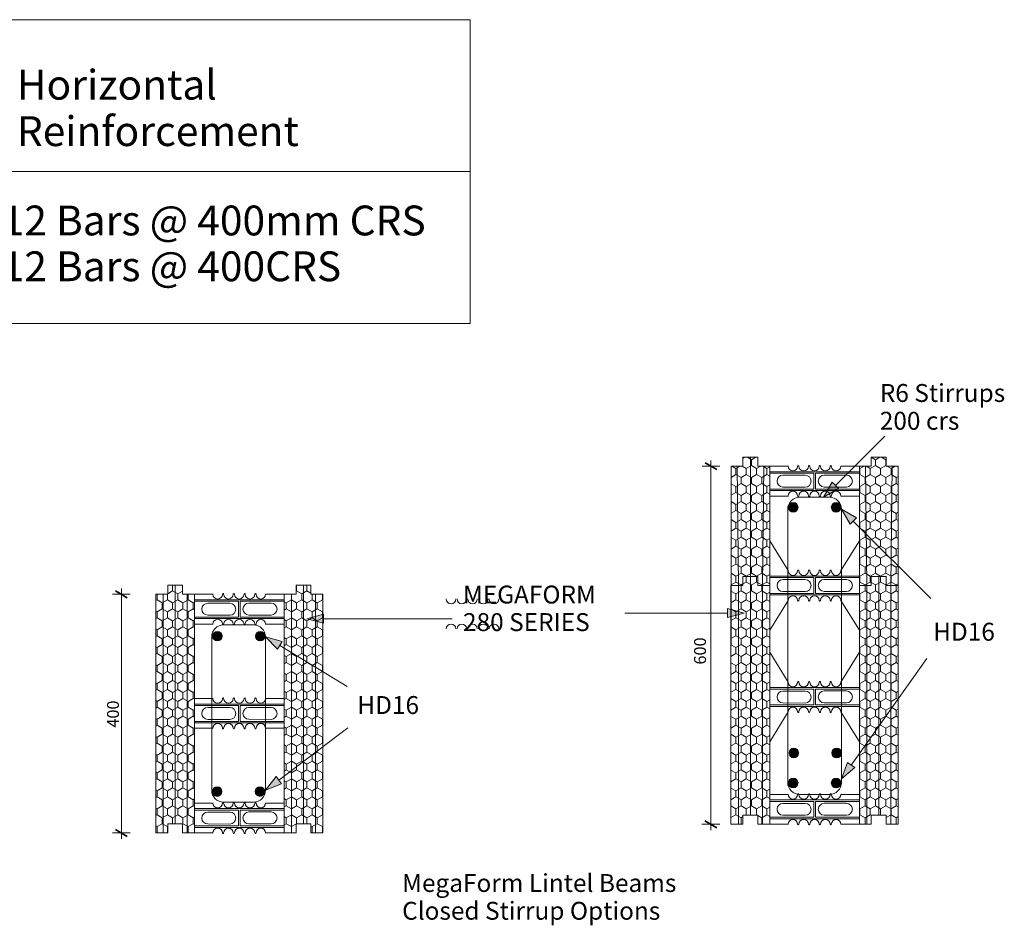
# Model space of a CAD drawing. Units: millimetres. Extents: x 47632 to 54013, y 92224 to 97139.
# Drawn here: x 52104 to 53754, y 95470 to 96987 of the extents above; entities that cross this region are included whole.
import ezdxf

# ---------------------------------------------------------------- set-up
doc = ezdxf.new("R2010")
doc.units = ezdxf.units.MM
doc.header["$MEASUREMENT"] = 0
for name, color, linetype, lineweight in [('280 series bridge half_Pen_No__102', 254, 'Continuous', 13), ('280 Series Bridge_Pen_No__102', 254, 'Continuous', 13), ('Construction Details_Pen_No__2', 251, 'Continuous', 18), ('Construction Details_Pen_No__62', 9, 'Continuous', 18), ('Doc_ Finishes_Pen_No__1', 7, 'Continuous', 13), ('Doc_ Finishes_Pen_No__102', 254, 'Continuous', 13), ('Doc_ Finishes_Pen_No__104', 254, 'Continuous', 13), ('Doc_ Finishes_Pen_No__2', 251, 'Continuous', 18), ('Doc_ Finishes_Pen_No__62', 9, 'Continuous', 18), ('Doc_ Floor_Pen_No__1', 7, 'Continuous', 13), ('Doc_ Floor_Pen_No__45', 7, 'Continuous', 35), ('Doc_ Floor_Pen_No__85', 7, 'Continuous', 20), ('MegaForm Foundation MegaForm wall_Pen_No__102', 254, 'Continuous', 13), ('MegaForm Foundation MegaForm wall_Pen_No__192', 254, 'Continuous', 13), ('MegaForm Foundation MegaForm wall_Pen_No__2', 251, 'Continuous', 18), ('MegaForm Foundation MegaForm wall_Pen_No__62', 9, 'Continuous', 18), ('MegaForm Foundation MegaForm wall_Pen_No__82', 9, 'Continuous', 20), ('MegaForm MgeaFound_Pen_No__104', 254, 'Continuous', 13), ('MegaForm MgeaFound_Pen_No__62', 9, 'Continuous', 18), ('Text_Pen_No__41', 7, 'Continuous', 30)]:
    doc.layers.add(name, color=color, linetype=linetype, lineweight=lineweight)
doc.layers.add('Doc_ Floor', color=7, linetype='Continuous')
doc.layers.add('MegaForm Foundation MegaForm wall', color=7, linetype='Continuous')
doc.styles.add('GENERATED_STYLE_1', font='ARIALUNI.TTF')
doc.styles.add('GENERATED_STYLE_2', font='arial.ttf')
doc.dimstyles.new('GENERATED_STYLE__2', dxfattribs={"dimtxt": 20, "dimasz": 15.2, "dimexe": 0.18, "dimexo": 2, "dimgap": 0.09, "dimtad": 1, "dimdec": 0, "dimzin": 0, "dimdsep": 46, "dimtxsty": 'GENERATED_STYLE_1', "dimblk": 'ARROWHEAD_2', "dimblk1": 'ARROWHEAD_2', "dimblk2": 'ARROWHEAD_2', "dimcen": 0.09, "dimclrd": 7, "dimclre": 7, "dimclrt": 7, "dimadec": 0, "dimazin": 0, "dimtfac": 1, "dimtdec": 4, "dimtmove": 0, "dimatfit": 3, "dimfxl": 0, "dimtolj": 1, "dimtzin": 0, "dimarcsym": 0})
doc.dimstyles.new('GENERATED_STYLE__3', dxfattribs={"dimtxt": 20, "dimasz": 15.2, "dimexe": 0.18, "dimexo": 2, "dimgap": 0.09, "dimtad": 1, "dimdec": 0, "dimzin": 0, "dimdsep": 46, "dimtxsty": 'GENERATED_STYLE_1', "dimblk": 'ARROWHEAD_2', "dimblk1": 'ARROWHEAD_2', "dimblk2": 'ARROWHEAD_2', "dimcen": 0.09, "dimclrd": 7, "dimclre": 7, "dimclrt": 7, "dimadec": 0, "dimazin": 0, "dimtfac": 1, "dimtdec": 4, "dimtmove": 2, "dimatfit": 3, "dimfxl": 0, "dimtolj": 1, "dimtzin": 0, "dimarcsym": 0})
pattern_1 = [(90, (0, 0), (-17.320508, 0), [10, -20]), (90, (-8.66, 15), (-17.320508, 0), [10, -20]), (150, (-3e-14, 10), (8.660254, 15), [10, -20]), (150, (-17.32, 10), (8.660254, 15), [10, -20]), (210, (0, 0), (-8.660254, 15), [10, -20]), (210, (-17.32, -6e-14), (-8.660254, 15), [10, -20])]

# ---------------------------------------------------------------- blocks, each defined once
blk = doc.blocks.new('Line_1', base_point=(53480.7, 96167))
at = {"layer": 'MegaForm Foundation MegaForm wall_Pen_No__2', "linetype": 'Continuous', "lineweight": 18}
blk.add_hatch(color=251, dxfattribs=at).paths.add_polyline_path([(53480.7, 96167), (53495.2, 96141.9), (53505.8, 96152.5)])
at = {"layer": 'MegaForm Foundation MegaForm wall_Pen_No__2', "color": 251, "linetype": 'Continuous', "lineweight": 18}
for p, q in [((53480.7, 96167), (53505.8, 96152.5)), ((53480.7, 96167), (53495.2, 96141.9)), ((53505.8, 96152.5), (53495.2, 96141.9))]:
    blk.add_line(p, q, dxfattribs=at)
at = {"layer": 'MegaForm Foundation MegaForm wall_Pen_No__62', "color": 9, "linetype": 'Continuous', "lineweight": 18}
blk.add_line((53500.5, 96147.2), (53630.3, 96017.4), dxfattribs=at)
blk = doc.blocks.new('Line_2', base_point=(53480.7, 95715.4))
at = {"layer": 'MegaForm Foundation MegaForm wall_Pen_No__2', "linetype": 'Continuous', "lineweight": 18}
blk.add_hatch(color=251, dxfattribs=at).paths.add_polyline_path([(53480.7, 95715.4), (53503, 95733.9), (53490.8, 95742.6)])
at = {"layer": 'MegaForm Foundation MegaForm wall_Pen_No__2', "color": 251, "linetype": 'Continuous', "lineweight": 18}
for p, q in [((53480.7, 95715.4), (53490.8, 95742.6)), ((53480.7, 95715.4), (53503, 95733.9)), ((53490.8, 95742.6), (53503, 95733.9))]:
    blk.add_line(p, q, dxfattribs=at)
at = {"layer": 'MegaForm Foundation MegaForm wall_Pen_No__82', "color": 9, "linetype": 'Continuous', "lineweight": 20}
blk.add_line((53496.9, 95738.2), (53623.6, 95917.1), dxfattribs=at)
blk = doc.blocks.new('Line_3', base_point=(53450.8, 96187))
at = {"layer": 'MegaForm Foundation MegaForm wall_Pen_No__2', "linetype": 'Continuous', "lineweight": 18}
blk.add_hatch(color=251, dxfattribs=at).paths.add_polyline_path([(53450.8, 96187), (53475.9, 96201.5), (53465.3, 96212.1)])
at = {"layer": 'MegaForm Foundation MegaForm wall_Pen_No__2', "color": 251, "linetype": 'Continuous', "lineweight": 18}
for p, q in [((53450.8, 96187), (53465.3, 96212.1)), ((53465.3, 96212.1), (53475.9, 96201.5)), ((53450.8, 96187), (53475.9, 96201.5))]:
    blk.add_line(p, q, dxfattribs=at)
at = {"layer": 'MegaForm Foundation MegaForm wall_Pen_No__82', "color": 9, "linetype": 'Continuous', "lineweight": 20}
blk.add_line((53470.6, 96206.8), (53553.2, 96289.3), dxfattribs=at)
blk = doc.blocks.new('Line_6', base_point=(52515.6, 95953.2))
at = {"layer": 'MegaForm Foundation MegaForm wall_Pen_No__2', "linetype": 'Continuous', "lineweight": 18}
blk.add_hatch(color=251, dxfattribs=at).paths.add_polyline_path([(52515.6, 95953.2), (52535.6, 95932.3), (52543.4, 95945.1)])
at = {"layer": 'MegaForm Foundation MegaForm wall_Pen_No__2', "color": 251, "linetype": 'Continuous', "lineweight": 18}
for p, q in [((52515.6, 95953.2), (52543.4, 95945.1)), ((52515.6, 95953.2), (52535.6, 95932.3)), ((52543.4, 95945.1), (52535.6, 95932.3))]:
    blk.add_line(p, q, dxfattribs=at)
at = {"layer": 'MegaForm Foundation MegaForm wall_Pen_No__82', "color": 9, "linetype": 'Continuous', "lineweight": 20}
blk.add_line((52539.5, 95938.7), (52652.3, 95869.9), dxfattribs=at)
blk = doc.blocks.new('Line_7', base_point=(52515.6, 95696))
at = {"layer": 'MegaForm Foundation MegaForm wall_Pen_No__2', "linetype": 'Continuous', "lineweight": 18}
blk.add_hatch(color=251, dxfattribs=at).paths.add_polyline_path([(52515.6, 95696), (52542.5, 95707), (52533.4, 95718.9)])
at = {"layer": 'MegaForm Foundation MegaForm wall_Pen_No__2', "color": 251, "linetype": 'Continuous', "lineweight": 18}
for p, q in [((52515.6, 95696), (52533.4, 95718.9)), ((52533.4, 95718.9), (52542.5, 95707)), ((52515.6, 95696), (52542.5, 95707))]:
    blk.add_line(p, q, dxfattribs=at)
at = {"layer": 'MegaForm Foundation MegaForm wall_Pen_No__82', "color": 9, "linetype": 'Continuous', "lineweight": 20}
blk.add_line((52537.9, 95712.9), (52653.5, 95800.6), dxfattribs=at)
blk = doc.blocks.new('Line_8', base_point=(53317.5, 95992.9))
at = {"layer": 'MegaForm Foundation MegaForm wall_Pen_No__2', "linetype": 'Continuous', "lineweight": 18}
blk.add_hatch(color=251, dxfattribs=at).paths.add_polyline_path([(53317.5, 95992.9), (53289.5, 96000.4), (53289.5, 95985.4)])
at = {"layer": 'MegaForm Foundation MegaForm wall_Pen_No__2', "color": 251, "linetype": 'Continuous', "lineweight": 18}
for p, q in [((53317.5, 95992.9), (53289.5, 96000.4)), ((53289.5, 95985.4), (53289.5, 96000.4)), ((53317.5, 95992.9), (53289.5, 95985.4))]:
    blk.add_line(p, q, dxfattribs=at)
at = {"layer": 'MegaForm Foundation MegaForm wall_Pen_No__82', "color": 9, "linetype": 'Continuous', "lineweight": 20}
blk.add_line((53289.5, 95992.9), (53117.6, 95992.9), dxfattribs=at)
blk = doc.blocks.new('Line_9', base_point=(52585, 95983.5))
at = {"layer": 'MegaForm Foundation MegaForm wall_Pen_No__2', "linetype": 'Continuous', "lineweight": 18}
blk.add_hatch(color=251, dxfattribs=at).paths.add_polyline_path([(52585, 95983.5), (52613, 95976), (52613, 95991)])
at = {"layer": 'MegaForm Foundation MegaForm wall_Pen_No__2', "color": 251, "linetype": 'Continuous', "lineweight": 18}
for p, q in [((52585, 95983.5), (52613, 95991)), ((52585, 95983.5), (52613, 95976)), ((52613, 95991), (52613, 95976))]:
    blk.add_line(p, q, dxfattribs=at)
at = {"layer": 'MegaForm Foundation MegaForm wall_Pen_No__82', "color": 9, "linetype": 'Continuous', "lineweight": 20}
blk.add_line((52613, 95983.5), (52828.4, 95983.5), dxfattribs=at)
blk = doc.blocks.new('*D36')
at = {"layer": 'Doc_ Floor_Pen_No__45', "color": 7, "linetype": 'Continuous', "lineweight": 35}
for p, q in [((52284.2, 96018.7), (52264.2, 96030.3)), ((52264.2, 95630.3), (52284.2, 95618.7))]:
    blk.add_line(p, q, dxfattribs=at)
at = {"layer": 'Doc_ Floor_Pen_No__85', "color": 7, "linetype": 'Continuous', "lineweight": 20}
for p, q in [((52274.2, 96024.5), (52274.2, 96034.3)), ((52289.2, 96024.5), (52259.2, 96024.5)), ((52274.2, 95624.5), (52274.2, 96024.5)), ((52289.2, 95624.5), (52259.2, 95624.5)), ((52274.2, 95614.7), (52274.2, 95624.5))]:
    blk.add_line(p, q, dxfattribs=at)
at = {"layer": 'Doc_ Floor_Pen_No__1', "color": 7, "lineweight": 13, "insert": (52270.2, 95801), "char_height": 20, "attachment_point": 7, "rotation": 90, "style": 'GENERATED_STYLE_1'}
blk.add_mtext('{\\A1;400}', dxfattribs=at)
blk = doc.blocks.new('ARROWHEAD_2')
at = {"color": 0, "linetype": 'Continuous', "lineweight": 0}
for p, q in [((0, 0), (-1, 0)), ((-0.38, -0.66), (0.38, 0.66))]:
    blk.add_line(p, q, dxfattribs=at)
blk = doc.blocks.new('*D37')
at = {"layer": 'Doc_ Floor_Pen_No__45', "color": 7, "linetype": 'Continuous', "lineweight": 35}
for p, q in [((53272.1, 96233.3), (53252.1, 96244.8)), ((53252, 95644.8), (53272, 95633.3))]:
    blk.add_line(p, q, dxfattribs=at)
at = {"layer": 'Doc_ Floor_Pen_No__85', "color": 7, "linetype": 'Continuous', "lineweight": 20}
for p, q in [((53262.1, 96248.9), (53262.1, 96239.1)), ((53247.1, 96239.1), (53277.1, 96239.1)), ((53262.1, 96239.1), (53262, 95639.1)), ((53247, 95639.1), (53277, 95639.1)), ((53262, 95639.1), (53262, 95629.3))]:
    blk.add_line(p, q, dxfattribs=at)
at = {"layer": 'Doc_ Floor_Pen_No__1', "color": 7, "lineweight": 13, "insert": (53253.7, 95906.7), "char_height": 20, "attachment_point": 7, "rotation": 89.9926, "style": 'GENERATED_STYLE_1'}
blk.add_mtext('{\\A1;600}', dxfattribs=at)

msp = doc.modelspace()

# ---------------------------------------------------------------- hatches: boundary and pattern name
at = {"layer": 'Doc_ Finishes_Pen_No__1', "linetype": 'Continuous', "lineweight": 18}
for points in [[(53399.9, 96162.2, -1), (53399.9, 96178.2, -1)], [(53471.7, 96162.2, -1), (53471.7, 96178.2, -1)], [(52435.1, 95946.2, -1), (52435.1, 95962.2, -1)], [(52506.9, 95946.2, -1), (52506.9, 95962.2, -1)], [(53400.8, 95750.5, -1), (53400.8, 95766.5, -1)], [(53472.6, 95750.5, -1), (53472.6, 95766.5, -1)], [(53399.9, 95700.2, -1), (53399.9, 95716.2, -1)], [(53471.7, 95700.2, -1), (53471.7, 95716.2, -1)], [(52434.7, 95685.8, -1), (52434.7, 95701.8, -1)], [(52506.4, 95685.8, -1), (52506.4, 95701.8, -1)]]:
    msp.add_hatch(color=252, dxfattribs=at).paths.add_polyline_path(points)
at = {"layer": 'Doc_ Finishes_Pen_No__104', "linetype": 'Continuous', "lineweight": 13}
h = msp.add_hatch(dxfattribs=at)
h.set_pattern_fill('Styrofoam_insulation_small', color=254, style=0, pattern_type=2)
h.set_pattern_definition(pattern_1)
h.paths.add_polyline_path([(53295.7, 96239.1), (53295.7, 96039.1), (53315.7, 96039.1), (53315.7, 96054.1), (53340.7, 96054.1), (53340.7, 96039.1), (53360.7, 96039.1), (53360.7, 96239.1), (53340.7, 96239.1), (53340.7, 96254.1), (53315.7, 96254.1), (53315.7, 96239.1)])
h = msp.add_hatch(dxfattribs=at)
h.set_pattern_fill('Styrofoam_insulation_small', color=254, style=0, pattern_type=2)
h.set_pattern_definition(pattern_1)
h.paths.add_polyline_path([(53510.7, 96239.1), (53510.7, 96039.1), (53530.7, 96039.1), (53530.7, 96054.1), (53555.7, 96054.1), (53555.7, 96039.1), (53575.7, 96039.1), (53575.7, 96239.1), (53555.7, 96239.1), (53555.7, 96254.1), (53530.7, 96254.1), (53530.7, 96239.1)])
h = msp.add_hatch(dxfattribs=at)
h.set_pattern_fill('Styro_fill_small', color=254, style=0, pattern_type=2)
h.set_pattern_definition(pattern_1)
h.paths.add_polyline_path([(52331.9, 96024.5), (52351.9, 96024.5), (52351.9, 96039.5), (52376.9, 96039.5), (52376.9, 96024.5), (52396.9, 96024.5), (52396.9, 95624.5), (52376.9, 95624.5), (52376.9, 95639.5), (52351.9, 95639.5), (52351.9, 95624.5), (52331.9, 95624.5)])
h = msp.add_hatch(dxfattribs=at)
h.set_pattern_fill('Styro_fill_small', color=254, style=0, pattern_type=2)
h.set_pattern_definition(pattern_1)
h.paths.add_polyline_path([(52546.9, 96024.5), (52566.9, 96024.5), (52566.9, 96039.5), (52591.9, 96039.5), (52591.9, 96024.5), (52611.9, 96024.5), (52611.9, 95624.5), (52591.9, 95624.5), (52591.9, 95639.5), (52566.9, 95639.5), (52566.9, 95624.5), (52546.9, 95624.5)])
at = {"layer": 'MegaForm MgeaFound_Pen_No__104', "linetype": 'Continuous', "lineweight": 13}
h = msp.add_hatch(dxfattribs=at)
h.set_pattern_fill('Styro_fill_small', color=254, style=0, pattern_type=2)
h.set_pattern_definition(pattern_1)
h.paths.add_polyline_path([(53295.6, 96039.1), (53315.6, 96039.1), (53315.6, 96054.1), (53340.6, 96054.1), (53340.6, 96039.1), (53360.6, 96039.1), (53360.6, 95639.1), (53340.6, 95639.1), (53340.6, 95654.1), (53315.6, 95654.1), (53315.6, 95639.1), (53295.6, 95639.1)])
h = msp.add_hatch(dxfattribs=at)
h.set_pattern_fill('Styro_fill_small', color=254, style=0, pattern_type=2)
h.set_pattern_definition(pattern_1)
h.paths.add_polyline_path([(53510.7, 96039.1), (53530.7, 96039.1), (53530.7, 96054.1), (53555.7, 96054.1), (53555.7, 96039.1), (53575.7, 96039.1), (53575.7, 95639.1), (53555.7, 95639.1), (53555.7, 95654.1), (53530.7, 95654.1), (53530.7, 95639.1), (53510.7, 95639.1)])

# ---------------------------------------------------------------- linework, layer by layer
at = {"layer": '280 series bridge half_Pen_No__102', "color": 254, "linetype": 'Continuous', "lineweight": 13}
for centre, start, end in [((52826.6, 96016.6), 180, 0), ((52844.6, 96016.6), 180, 0), ((52862.6, 96016.6), 180, 270), ((52862.6, 96016.6), 270, 0), ((52880.6, 96016.6), 180, 0), ((52898.6, 96016.6), 180, 0), ((52826.6, 95966.6), 0, 180), ((52844.6, 95966.6), 0, 180), ((52862.6, 95966.6), 90, 180), ((52862.6, 95966.6), 0, 90), ((52880.6, 95966.6), 0, 180), ((52898.6, 95966.6), 0, 180)]:
    msp.add_arc(centre, 8, start, end, dxfattribs=at)
at = {"layer": '280 Series Bridge_Pen_No__102', "color": 254, "linetype": 'Continuous', "lineweight": 13}
for p, q in [((53434.5, 96222.6), (53434.5, 96227.3)), ((53434.5, 96222.6), (53434.5, 96227.3)), ((53435.7, 96229.8), (53510.7, 96229.8)), ((53437, 96222.6), (53437, 96227.3)), ((53434.5, 96200.8), (53360.7, 96200.8)), ((53434.5, 96200.8), (53360.7, 96200.8)), ((53435.7, 96198.3), (53360.7, 96198.3)), ((53434.5, 96205.6), (53434.5, 96200.8)), ((53434.5, 96205.6), (53434.5, 96200.8)), ((53435.7, 96198.3), (53510.7, 96198.3)), ((53435.7, 96198.3), (53510.7, 96198.3)), ((53437, 96205.6), (53437, 96200.8)), ((53437, 96205.6), (53437, 96200.8)), ((53437, 96200.8), (53510.7, 96200.8)), ((53437, 96200.8), (53510.7, 96200.8)), ((53435.7, 96054.8), (53360.7, 96054.8)), ((53434.5, 96052.3), (53360.7, 96052.3)), ((53434.5, 96052.3), (53360.7, 96052.3)), ((53434.5, 96047.6), (53434.5, 96052.3)), ((53434.5, 96047.6), (53434.5, 96052.3)), ((53435.7, 96054.8), (53510.7, 96054.8)), ((53437, 96052.3), (53510.7, 96052.3)), ((53437, 96047.6), (53437, 96052.3)), ((53437, 96052.3), (53510.7, 96052.3)), ((53437, 96047.6), (53437, 96052.3)), ((53434.5, 96025.8), (53360.7, 96025.8)), ((53434.5, 96025.8), (53360.7, 96025.8)), ((53434.5, 96030.6), (53434.5, 96025.8)), ((53434.5, 96030.6), (53434.5, 96025.8)), ((53437, 96030.6), (53437, 96025.8)), ((53437, 96030.6), (53437, 96025.8)), ((53437, 96025.8), (53510.7, 96025.8)), ((53437, 96025.8), (53510.7, 96025.8)), ((52470.6, 96008), (52470.6, 96012.7)), ((52470.6, 96008), (52470.6, 96012.7)), ((52471.9, 96015.2), (52546.9, 96015.2)), ((52473.1, 96008), (52473.1, 96012.7)), ((53435.7, 96023.3), (53360.7, 96023.3)), ((53435.7, 96023.3), (53510.7, 96023.3)), ((52470.6, 95986.2), (52396.9, 95986.2)), ((52470.6, 95986.2), (52396.9, 95986.2)), ((52471.9, 95983.7), (52396.9, 95983.7)), ((52470.6, 95991), (52470.6, 95986.2)), ((52470.6, 95991), (52470.6, 95986.2)), ((52471.9, 95983.7), (52546.9, 95983.7)), ((52471.9, 95983.7), (52546.9, 95983.7)), ((52473.1, 95991), (52473.1, 95986.2)), ((52473.1, 95991), (52473.1, 95986.2)), ((52473.1, 95986.2), (52546.9, 95986.2)), ((52473.1, 95986.2), (52546.9, 95986.2)), ((53435.7, 95868.1), (53360.7, 95868.1)), ((53434.5, 95865.6), (53360.7, 95865.6)), ((53434.5, 95865.6), (53360.7, 95865.6)), ((53434.5, 95860.8), (53434.5, 95865.6)), ((53434.5, 95860.8), (53434.5, 95865.6)), ((53435.7, 95868.1), (53510.7, 95868.1)), ((53437, 95865.6), (53510.7, 95865.6)), ((53437, 95860.8), (53437, 95865.6)), ((53437, 95865.6), (53510.7, 95865.6)), ((53437, 95860.8), (53437, 95865.6)), ((52471.9, 95840.5), (52396.9, 95840.5)), ((52470.6, 95838), (52396.9, 95838)), ((52470.6, 95838), (52396.9, 95838)), ((52470.6, 95833.3), (52470.6, 95838)), ((52470.6, 95833.3), (52470.6, 95838)), ((52470.6, 95833.3), (52470.6, 95838)), ((52470.6, 95833.3), (52470.6, 95838)), ((52471.9, 95840.5), (52546.9, 95840.5)), ((52471.9, 95840.5), (52546.9, 95840.5)), ((52473.1, 95833.3), (52473.1, 95838)), ((52473.1, 95838), (52546.9, 95838)), ((52473.1, 95833.3), (52473.1, 95838)), ((52473.1, 95838), (52546.9, 95838)), ((52473.1, 95833.3), (52473.1, 95838)), ((53434.5, 95839.1), (53360.7, 95839.1)), ((53434.5, 95839.1), (53360.7, 95839.1)), ((53435.7, 95836.6), (53360.7, 95836.6)), ((53434.5, 95843.8), (53434.5, 95839.1)), ((53434.5, 95843.8), (53434.5, 95839.1)), ((53435.7, 95836.6), (53510.7, 95836.6)), ((53437, 95843.8), (53437, 95839.1)), ((53437, 95843.8), (53437, 95839.1)), ((53437, 95839.1), (53510.7, 95839.1)), ((53437, 95839.1), (53510.7, 95839.1)), ((52470.6, 95811.5), (52396.9, 95811.5)), ((52470.6, 95811.5), (52396.9, 95811.5)), ((52470.6, 95811.5), (52396.9, 95811.5)), ((52470.6, 95811.5), (52396.9, 95811.5)), ((52470.6, 95816.3), (52470.6, 95811.5)), ((52470.6, 95816.3), (52470.6, 95811.5)), ((52470.6, 95816.3), (52470.6, 95811.5)), ((52470.6, 95816.3), (52470.6, 95811.5)), ((52473.1, 95816.3), (52473.1, 95811.5)), ((52473.1, 95816.3), (52473.1, 95811.5)), ((52473.1, 95816.3), (52473.1, 95811.5)), ((52473.1, 95816.3), (52473.1, 95811.5)), ((52473.1, 95811.5), (52546.9, 95811.5)), ((52473.1, 95811.5), (52546.9, 95811.5)), ((52473.1, 95811.5), (52546.9, 95811.5)), ((52473.1, 95811.5), (52546.9, 95811.5)), ((52471.9, 95809), (52396.9, 95809)), ((52471.9, 95809), (52396.9, 95809)), ((52471.9, 95809), (52546.9, 95809)), ((52471.9, 95809), (52546.9, 95809)), ((52471.9, 95809), (52546.9, 95809)), ((53435.7, 95679.8), (53510.7, 95679.8)), ((52471.9, 95665.2), (52546.9, 95665.2)), ((53434.5, 95672.6), (53434.5, 95677.3)), ((53434.5, 95672.6), (53434.5, 95677.3)), ((53437, 95672.6), (53437, 95677.3)), ((52470.6, 95658), (52470.6, 95662.7)), ((52470.6, 95658), (52470.6, 95662.7)), ((52473.1, 95658), (52473.1, 95662.7)), ((53434.5, 95650.8), (53360.7, 95650.8)), ((53434.5, 95650.8), (53360.7, 95650.8)), ((53435.7, 95648.3), (53360.7, 95648.3)), ((53434.5, 95655.6), (53434.5, 95650.8)), ((53434.5, 95655.6), (53434.5, 95650.8)), ((53435.7, 95648.3), (53510.7, 95648.3)), ((53435.7, 95648.3), (53510.7, 95648.3)), ((53437, 95655.6), (53437, 95650.8)), ((53437, 95655.6), (53437, 95650.8)), ((53437, 95650.8), (53510.7, 95650.8)), ((53437, 95650.8), (53510.7, 95650.8)), ((52470.6, 95636.2), (52396.9, 95636.2)), ((52470.6, 95636.2), (52396.9, 95636.2)), ((52471.9, 95633.7), (52396.9, 95633.7)), ((52470.6, 95641), (52470.6, 95636.2)), ((52470.6, 95641), (52470.6, 95636.2)), ((52471.9, 95633.7), (52546.9, 95633.7)), ((52471.9, 95633.7), (52546.9, 95633.7)), ((52473.1, 95641), (52473.1, 95636.2)), ((52473.1, 95641), (52473.1, 95636.2)), ((52473.1, 95636.2), (52546.9, 95636.2)), ((52473.1, 95636.2), (52546.9, 95636.2))]:
    msp.add_line(p, q, dxfattribs=at)
at = {"layer": 'Construction Details_Pen_No__2', "color": 251, "linetype": 'Continuous', "lineweight": 18}
for p, q in [((53328.2, 96054.1), (53328.2, 96254.1)), ((53308.2, 96039.1), (53305.7, 96239.1)), ((53348.2, 96039.1), (53350.7, 96239.1)), ((53523.2, 96039.1), (53520.7, 96239.1)), ((53563.2, 96039.1), (53565.7, 96239.1)), ((53328.2, 96054.1), (53328.2, 95654.1)), ((53543.2, 96054.1), (53543.2, 95654.1)), ((52364.4, 96039.5), (52364.4, 95639.5)), ((52579.4, 96039.5), (52579.4, 95639.5)), ((53308.2, 96039.1), (53308.2, 95639.1)), ((53348.2, 96039.1), (53348.2, 95639.1)), ((53523.2, 96039.1), (53523.2, 95639.1)), ((53563.2, 96039.1), (53563.2, 95639.1)), ((52344.4, 96024.5), (52344.4, 95624.5)), ((52384.4, 96024.5), (52384.4, 95624.5)), ((52559.4, 96024.5), (52559.4, 95624.5)), ((52599.4, 96024.5), (52599.4, 95624.5))]:
    msp.add_line(p, q, dxfattribs=at)
at = {"layer": 'Construction Details_Pen_No__62', "color": 9, "linetype": 'Continuous', "lineweight": 18}
for p, q in [((50540.4, 96987.4), (52858.7, 96987.4)), ((52858.7, 96987.4), (52858.7, 96478.3)), ((50540.4, 96732.9), (52858.7, 96732.9)), ((52858.7, 96478.3), (50540.4, 96478.3))]:
    msp.add_line(p, q, dxfattribs=at)
at = {"layer": 'Doc_ Finishes_Pen_No__102', "color": 254, "linetype": 'Continuous', "lineweight": 13, "flags": 128}
for points in [[(53399.9, 96162.2, -1), (53399.9, 96178.2, -1)], [(53471.7, 96162.2, -1), (53471.7, 96178.2, -1)], [(52435.1, 95946.2, -1), (52435.1, 95962.2, -1)], [(52506.9, 95946.2, -1), (52506.9, 95962.2, -1)], [(53400.8, 95750.5, -1), (53400.8, 95766.5, -1)], [(53472.6, 95750.5, -1), (53472.6, 95766.5, -1)], [(53399.9, 95700.2, -1), (53399.9, 95716.2, -1)], [(53471.7, 95700.2, -1), (53471.7, 95716.2, -1)], [(52434.7, 95685.8, -1), (52434.7, 95701.8, -1)], [(52506.4, 95685.8, -1), (52506.4, 95701.8, -1)]]:
    msp.add_lwpolyline(points, format="xyb", close=True, dxfattribs=at)
at = {"layer": 'Doc_ Finishes_Pen_No__2', "color": 251, "linetype": 'Continuous', "lineweight": 18, "flags": 128}
for points in [[(52331.9, 96024.5), (52351.9, 96024.5), (52351.9, 96039.5), (52376.9, 96039.5), (52376.9, 96024.5), (52396.9, 96024.5), (52396.9, 95624.5), (52376.9, 95624.5), (52376.9, 95639.5), (52351.9, 95639.5), (52351.9, 95624.5), (52331.9, 95624.5)], [(52546.9, 96024.5), (52566.9, 96024.5), (52566.9, 96039.5), (52591.9, 96039.5), (52591.9, 96024.5), (52611.9, 96024.5), (52611.9, 95624.5), (52591.9, 95624.5), (52591.9, 95639.5), (52566.9, 95639.5), (52566.9, 95624.5), (52546.9, 95624.5)]]:
    msp.add_lwpolyline(points, close=True, dxfattribs=at)
at = {"layer": 'Doc_ Finishes_Pen_No__62', "color": 9, "linetype": 'Continuous', "lineweight": 18, "flags": 128}
for points in [[(53295.7, 96239.1), (53295.7, 96039.1), (53315.7, 96039.1), (53315.7, 96054.1), (53340.7, 96054.1), (53340.7, 96039.1), (53360.7, 96039.1), (53360.7, 96239.1), (53340.7, 96239.1), (53340.7, 96254.1), (53315.7, 96254.1), (53315.7, 96239.1)], [(53510.7, 96239.1), (53510.7, 96039.1), (53530.7, 96039.1), (53530.7, 96054.1), (53555.7, 96054.1), (53555.7, 96039.1), (53575.7, 96039.1), (53575.7, 96239.1), (53555.7, 96239.1), (53555.7, 96254.1), (53530.7, 96254.1), (53530.7, 96239.1)]]:
    msp.add_lwpolyline(points, close=True, dxfattribs=at)
at = {"layer": 'MegaForm Foundation MegaForm wall_Pen_No__102', "color": 254, "linetype": 'Continuous', "lineweight": 13}
for p, q in [((53360.7, 96239.1), (53391.7, 96239.1)), ((53360.7, 96239.1), (53360.7, 96200.8)), ((53435.7, 96229.8), (53360.7, 96229.8)), ((53434.5, 96227.3), (53360.7, 96227.3)), ((53382.7, 96224.1), (53419.8, 96224.1)), ((53437, 96227.3), (53510.7, 96227.3)), ((53451.8, 96224.2), (53488.9, 96224.2)), ((53510.7, 96239.1), (53479.7, 96239.1)), ((53510.7, 96239.1), (53510.7, 96227.3)), ((53510.7, 96227.3), (53510.7, 96200.8)), ((53434.5, 96222.6), (53434.5, 96204.1)), ((53437, 96222.6), (53437, 96204.1)), ((53360.7, 96189.1), (53360.7, 96200.8)), ((53382.7, 96204.1), (53419.8, 96204)), ((53451.8, 96204.2), (53488.9, 96204.1)), ((53510.7, 96189.1), (53510.7, 96200.8)), ((53360.7, 96189.1), (53391.7, 96189.1)), ((53510.7, 96189.1), (53479.7, 96189.1)), ((53360.7, 96064.1), (53360.7, 96114.1)), ((53510.7, 96064.1), (53510.7, 96114.1)), ((53360.7, 96064.1), (53360.7, 96052.3)), ((53360.7, 96064.1), (53360.7, 96014.1)), ((53360.7, 96064.1), (53360.7, 96052.3)), ((53360.7, 96064.1), (53360.7, 96014.1)), ((53510.7, 96064.1), (53510.7, 96052.3)), ((53510.7, 96064.1), (53510.7, 96052.3)), ((53382.7, 96049.1), (53419.8, 96049.1)), ((53434.5, 96047.6), (53434.5, 96029.1)), ((53437, 96047.6), (53437, 96029.8)), ((53451.8, 96049.2), (53488.9, 96049.2)), ((53510.7, 96052.3), (53510.7, 96025.8)), ((53510.7, 96052.3), (53510.7, 96025.8)), ((53360.7, 96014.1), (53360.7, 96025.8)), ((53360.7, 96014.1), (53360.7, 96025.8)), ((53382.7, 96029.1), (53419.8, 96029)), ((53451.8, 96029.2), (53488.9, 96029.1)), ((53510.7, 96014.1), (53510.7, 96025.8)), ((53510.7, 96014.1), (53510.7, 96025.8)), ((52396.9, 96024.5), (52427.9, 96024.5)), ((52396.9, 96024.5), (52396.9, 95986.2)), ((52471.9, 96015.2), (52396.9, 96015.2)), ((52470.6, 96012.7), (52396.9, 96012.7)), ((52418.9, 96009.5), (52455.9, 96009.5)), ((52473.1, 96012.7), (52546.9, 96012.7)), ((52487.9, 96009.6), (52525, 96009.6)), ((52546.9, 96024.5), (52515.9, 96024.5)), ((52546.9, 96024.5), (52546.9, 96012.7)), ((52546.9, 96012.7), (52546.9, 95986.2)), ((53360.7, 96014.1), (53360.7, 95964.1)), ((53510.7, 96014.1), (53510.7, 95964.1)), ((52470.6, 96008), (52470.6, 95989.5)), ((52473.1, 96008), (52473.1, 95989.5)), ((52396.9, 95974.5), (52396.9, 95986.2)), ((52418.9, 95989.5), (52455.9, 95989.4)), ((52487.9, 95989.6), (52525, 95989.6)), ((52546.9, 95974.5), (52546.9, 95986.2)), ((52396.9, 95974.5), (52427.9, 95974.5)), ((52546.9, 95974.5), (52515.9, 95974.5)), ((53360.7, 95864.1), (53360.7, 95914.1)), ((53510.7, 95864.1), (53510.7, 95914.1)), ((53360.7, 95877.3), (53360.7, 95865.6)), ((53360.7, 95877.3), (53360.7, 95827.3)), ((53510.7, 95877.3), (53510.7, 95865.6)), ((53360.7, 95864.1), (53360.7, 95852.3)), ((53360.7, 95864.1), (53360.7, 95814.1)), ((53382.7, 95862.3), (53419.8, 95862.3)), ((53434.5, 95860.8), (53434.5, 95842.4)), ((53437, 95860.8), (53437, 95843)), ((53451.8, 95862.5), (53488.9, 95862.5)), ((53510.7, 95865.6), (53510.7, 95839.1)), ((53510.7, 95864.1), (53510.7, 95852.3)), ((52396.9, 95849.8), (52427.9, 95849.8)), ((52396.9, 95849.8), (52396.9, 95811.5)), ((52396.9, 95849.8), (52396.9, 95838)), ((52396.9, 95849.8), (52396.9, 95799.8)), ((52546.9, 95849.8), (52515.9, 95849.8)), ((52546.9, 95849.8), (52546.9, 95838)), ((52546.9, 95849.8), (52546.9, 95838)), ((53510.7, 95852.3), (53510.7, 95825.8)), ((52471.9, 95840.5), (52396.9, 95840.5)), ((52470.6, 95838), (52396.9, 95838)), ((52418.9, 95834.8), (52455.9, 95834.8)), ((52418.9, 95834.8), (52455.9, 95834.8)), ((52470.6, 95833.3), (52470.6, 95814.8)), ((52470.6, 95833.3), (52470.6, 95814.8)), ((52473.1, 95838), (52546.9, 95838)), ((52473.1, 95833.3), (52473.1, 95814.8)), ((52473.1, 95833.3), (52473.1, 95815.5)), ((52487.9, 95834.9), (52525, 95834.9)), ((52487.9, 95834.9), (52525, 95834.9)), ((52546.9, 95838), (52546.9, 95811.5)), ((52546.9, 95838), (52546.9, 95811.5)), ((53360.7, 95827.3), (53360.7, 95839.1)), ((53382.7, 95842.3), (53419.8, 95842.2)), ((53451.8, 95842.5), (53488.9, 95842.4)), ((53510.7, 95827.3), (53510.7, 95839.1)), ((52396.9, 95799.8), (52396.9, 95811.5)), ((52396.9, 95799.8), (52396.9, 95811.5)), ((52418.9, 95814.8), (52455.9, 95814.7)), ((52418.9, 95814.8), (52455.9, 95814.7)), ((52487.9, 95814.9), (52525, 95814.8)), ((52487.9, 95814.9), (52525, 95814.8)), ((52546.9, 95799.8), (52546.9, 95811.5)), ((52546.9, 95799.8), (52546.9, 95811.5)), ((53360.7, 95814.1), (53360.7, 95825.8)), ((53360.7, 95814.1), (53360.7, 95764.1)), ((53510.7, 95814.1), (53510.7, 95825.8)), ((53510.7, 95814.1), (53510.7, 95764.1)), ((52396.9, 95799.8), (52427.9, 95799.8)), ((52546.9, 95799.8), (52515.9, 95799.8)), ((53360.7, 95689.1), (53391.7, 95689.1)), ((53360.7, 95689.1), (53360.7, 95650.8)), ((53435.7, 95679.8), (53360.7, 95679.8)), ((53510.7, 95689.1), (53479.7, 95689.1)), ((53510.7, 95689.1), (53510.7, 95677.3)), ((52396.9, 95674.5), (52427.9, 95674.5)), ((52396.9, 95674.5), (52396.9, 95636.2)), ((52471.9, 95665.2), (52396.9, 95665.2)), ((52546.9, 95674.5), (52515.9, 95674.5)), ((52546.9, 95674.5), (52546.9, 95662.7)), ((53434.5, 95677.3), (53360.7, 95677.3)), ((53382.7, 95674.1), (53419.8, 95674.1)), ((53434.5, 95672.6), (53434.5, 95654.1)), ((53437, 95677.3), (53510.7, 95677.3)), ((53437, 95672.6), (53437, 95654.1)), ((53451.8, 95674.2), (53488.9, 95674.2)), ((53510.7, 95677.3), (53510.7, 95650.8)), ((52470.6, 95662.7), (52396.9, 95662.7)), ((52418.9, 95659.5), (52455.9, 95659.5)), ((52470.6, 95658), (52470.6, 95639.5)), ((52473.1, 95662.7), (52546.9, 95662.7)), ((52473.1, 95658), (52473.1, 95639.5)), ((52487.9, 95659.6), (52525, 95659.6)), ((52546.9, 95662.7), (52546.9, 95636.2)), ((53360.7, 95639.1), (53360.7, 95650.8)), ((53382.7, 95654.1), (53419.8, 95654)), ((53451.8, 95654.2), (53488.9, 95654.1)), ((53510.7, 95639.1), (53510.7, 95650.8)), ((52396.9, 95624.5), (52396.9, 95636.2)), ((52418.9, 95639.5), (52455.9, 95639.4)), ((52487.9, 95639.6), (52525, 95639.6)), ((52546.9, 95624.5), (52546.9, 95636.2)), ((53360.7, 95639.1), (53391.7, 95639.1)), ((53510.7, 95639.1), (53479.7, 95639.1)), ((52396.9, 95624.5), (52427.9, 95624.5)), ((52546.9, 95624.5), (52515.9, 95624.5))]:
    msp.add_line(p, q, dxfattribs=at)
for centre, radius, start, end in [((53382.7, 96214.1), 10, 90, 270), ((53399.3, 96239.1), 8, 180, 0), ((53408.4, 96239.1), 1, 0, 180), ((53417.4, 96239.1), 8, 180, 0), ((53419.8, 96214), 10, 270, 90), ((53426.5, 96239.1), 1, 0, 180), ((53435.5, 96239.1), 8, 180, 0), ((53451.8, 96214.2), 10, 90, 270), ((53444.6, 96239.1), 1, 0, 180), ((53453.6, 96239.1), 8, 180, 0), ((53462.7, 96239.1), 1, 0, 180), ((53471.7, 96239.1), 8, 180, 0), ((53488.9, 96214.1), 10, 270, 90), ((53399.3, 96189.1), 8, 0, 180), ((53417.4, 96189.1), 8, 0, 180), ((53435.5, 96189.1), 8, 0, 180), ((53453.6, 96189.1), 8, 0, 180), ((53471.7, 96189.1), 8, 0, 180), ((53408.4, 96189.1), 1, 180, 0), ((53426.5, 96189.1), 1, 180, 0), ((53444.6, 96189.1), 1, 180, 0), ((53462.7, 96189.1), 1, 180, 0), ((53399.3, 96064.1), 8, 180, 0), ((53408.4, 96064.1), 1, 0, 180), ((53417.4, 96064.1), 8, 180, 0), ((53426.5, 96064.1), 1, 0, 180), ((53435.5, 96064.1), 8, 180, 0), ((53444.6, 96064.1), 1, 0, 180), ((53453.6, 96064.1), 8, 180, 0), ((53462.7, 96064.1), 1, 0, 180), ((53471.7, 96064.1), 8, 180, 0), ((53382.7, 96039.1), 10, 90, 270), ((53419.8, 96039), 10, 270, 90), ((53451.8, 96039.2), 10, 90, 270), ((53488.9, 96039.1), 10, 270, 90), ((52418.9, 95999.5), 10, 90, 270), ((52435.5, 96024.5), 8, 180, 0), ((52444.6, 96024.5), 1, 0, 180), ((52453.6, 96024.5), 8, 180, 0), ((52455.9, 95999.4), 10, 270, 90), ((52462.7, 96024.5), 1, 0, 180), ((52471.7, 96024.5), 8, 180, 0), ((52487.9, 95999.6), 10, 90, 270), ((52480.8, 96024.5), 1, 0, 180), ((52489.8, 96024.5), 8, 180, 0), ((52498.9, 96024.5), 1, 0, 180), ((52507.9, 96024.5), 8, 180, 0), ((52525, 95999.6), 10, 270, 90), ((53399.3, 96014.1), 8, 0, 180), ((53408.4, 96014.1), 1, 180, 0), ((53417.4, 96014.1), 8, 0, 180), ((53426.5, 96014.1), 1, 180, 0), ((53435.5, 96014.1), 8, 0, 180), ((53444.6, 96014.1), 1, 180, 0), ((53453.6, 96014.1), 8, 0, 180), ((53462.7, 96014.1), 1, 180, 0), ((53471.7, 96014.1), 8, 0, 180), ((52435.5, 95974.5), 8, 0, 180), ((52453.6, 95974.5), 8, 0, 180), ((52471.7, 95974.5), 8, 0, 180), ((52489.8, 95974.5), 8, 0, 180), ((52507.9, 95974.5), 8, 0, 180), ((52444.6, 95974.5), 1, 180, 0), ((52462.7, 95974.5), 1, 180, 0), ((52480.8, 95974.5), 1, 180, 0), ((52498.9, 95974.5), 1, 180, 0), ((53399.3, 95877.3), 8, 180, 0), ((53408.4, 95877.3), 1, 0, 180), ((53417.4, 95877.3), 8, 180, 0), ((53426.5, 95877.3), 1, 0, 180), ((53435.5, 95877.3), 8, 180, 0), ((53444.6, 95877.3), 1, 0, 180), ((53453.6, 95877.3), 8, 180, 0), ((53462.7, 95877.3), 1, 0, 180), ((53471.7, 95877.3), 8, 180, 0), ((53382.7, 95852.3), 10, 90, 270), ((53419.8, 95852.2), 10, 270, 90), ((53451.8, 95852.5), 10, 90, 270), ((53488.9, 95852.4), 10, 270, 90), ((52435.5, 95849.8), 8, 180, 0), ((52444.6, 95849.8), 1, 0, 180), ((52453.6, 95849.8), 8, 180, 0), ((52462.7, 95849.8), 1, 0, 180), ((52471.7, 95849.8), 8, 180, 0), ((52480.8, 95849.8), 1, 0, 180), ((52489.8, 95849.8), 8, 180, 0), ((52498.9, 95849.8), 1, 0, 180), ((52507.9, 95849.8), 8, 180, 0), ((52418.9, 95824.8), 10, 90, 270), ((52418.9, 95824.8), 10, 90, 270), ((52455.9, 95824.7), 10, 270, 90), ((52455.9, 95824.7), 10, 270, 90), ((52487.9, 95824.9), 10, 90, 270), ((52487.9, 95824.9), 10, 90, 270), ((52525, 95824.8), 10, 270, 90), ((52525, 95824.8), 10, 270, 90), ((53399.3, 95827.3), 8, 0, 180), ((53417.4, 95827.3), 8, 0, 180), ((53435.5, 95827.3), 8, 0, 180), ((53453.6, 95827.3), 8, 0, 180), ((53471.7, 95827.3), 8, 0, 180), ((53408.4, 95827.3), 1, 180, 0), ((53426.5, 95827.3), 1, 180, 0), ((53444.6, 95827.3), 1, 180, 0), ((53462.7, 95827.3), 1, 180, 0), ((52435.5, 95799.8), 8, 0, 180), ((52444.6, 95799.8), 1, 180, 0), ((52453.6, 95799.8), 8, 0, 180), ((52462.7, 95799.8), 1, 180, 0), ((52471.7, 95799.8), 8, 0, 180), ((52480.8, 95799.8), 1, 180, 0), ((52489.8, 95799.8), 8, 0, 180), ((52498.9, 95799.8), 1, 180, 0), ((52507.9, 95799.8), 8, 0, 180), ((53399.3, 95689.1), 8, 180, 0), ((53408.4, 95689.1), 1, 0, 180), ((53417.4, 95689.1), 8, 180, 0), ((53426.5, 95689.1), 1, 0, 180), ((53435.5, 95689.1), 8, 180, 0), ((53444.6, 95689.1), 1, 0, 180), ((53453.6, 95689.1), 8, 180, 0), ((53462.7, 95689.1), 1, 0, 180), ((53471.7, 95689.1), 8, 180, 0), ((52435.5, 95674.5), 8, 180, 0), ((52444.6, 95674.5), 1, 0, 180), ((52453.6, 95674.5), 8, 180, 0), ((52462.7, 95674.5), 1, 0, 180), ((52471.7, 95674.5), 8, 180, 0), ((52480.8, 95674.5), 1, 0, 180), ((52489.8, 95674.5), 8, 180, 0), ((52498.9, 95674.5), 1, 0, 180), ((52507.9, 95674.5), 8, 180, 0), ((53382.7, 95664.1), 10, 90, 270), ((53419.8, 95664), 10, 270, 90), ((53451.8, 95664.2), 10, 90, 270), ((53488.9, 95664.1), 10, 270, 90), ((52418.9, 95649.5), 10, 90, 270), ((52455.9, 95649.4), 10, 270, 90), ((52487.9, 95649.6), 10, 90, 270), ((52525, 95649.6), 10, 270, 90), ((53399.3, 95639.1), 8, 0, 180), ((53417.4, 95639.1), 8, 0, 180), ((53435.5, 95639.1), 8, 0, 180), ((53453.6, 95639.1), 8, 0, 180), ((53471.7, 95639.1), 8, 0, 180), ((52435.5, 95624.5), 8, 0, 180), ((52453.6, 95624.5), 8, 0, 180), ((52471.7, 95624.5), 8, 0, 180), ((52489.8, 95624.5), 8, 0, 180), ((52507.9, 95624.5), 8, 0, 180), ((53408.4, 95639.1), 1, 180, 0), ((53426.5, 95639.1), 1, 180, 0), ((53444.6, 95639.1), 1, 180, 0), ((53462.7, 95639.1), 1, 180, 0), ((52444.6, 95624.5), 1, 180, 0), ((52462.7, 95624.5), 1, 180, 0), ((52480.8, 95624.5), 1, 180, 0), ((52498.9, 95624.5), 1, 180, 0)]:
    msp.add_arc(centre, radius, start, end, dxfattribs=at)
at = {"layer": 'MegaForm Foundation MegaForm wall_Pen_No__192', "color": 254, "linetype": 'Continuous', "lineweight": 13}
for p, q in [((53360.7, 96064.1), (53360.7, 96114.1)), ((53360.7, 96114.1), (53391.3, 96064.1)), ((53510.7, 96114.1), (53479.7, 96064.1)), ((53510.7, 96064.1), (53510.7, 96114.1)), ((53360.7, 96014.1), (53360.7, 95964.1)), ((53360.7, 95964.1), (53391.3, 96014.1)), ((53510.7, 95964.1), (53479.7, 96014.1)), ((53510.7, 96014.1), (53510.7, 95964.1)), ((53360.7, 95877.3), (53360.7, 95927.3)), ((53360.7, 95927.3), (53391.3, 95877.3)), ((53510.7, 95927.3), (53479.7, 95877.3)), ((53510.7, 95877.3), (53510.7, 95927.3)), ((52427.5, 95849.8), (52396.9, 95849.8)), ((52515.9, 95849.8), (52546.9, 95849.8)), ((53360.7, 95827.3), (53360.7, 95777.3)), ((53360.7, 95777.3), (53391.3, 95827.3)), ((53510.7, 95777.3), (53479.7, 95827.3)), ((53510.7, 95827.3), (53510.7, 95777.3)), ((52427.5, 95799.8), (52396.9, 95799.8)), ((52515.9, 95799.8), (52546.9, 95799.8))]:
    msp.add_line(p, q, dxfattribs=at)
at = {"layer": 'MegaForm Foundation MegaForm wall_Pen_No__82', "color": 9, "linetype": 'Continuous', "lineweight": 20}
for p, q in [((53295.7, 96239.1), (53295.6, 95639.1)), ((53410.7, 96187), (53460.7, 96187)), ((53390.7, 96167), (53390.7, 95985.4)), ((53480.7, 96167), (53480.7, 95989.1)), ((53390.7, 95989.1), (53390.7, 95709.1)), ((53480.7, 95989.1), (53480.7, 95709.1)), ((52445.6, 95973.2), (52495.6, 95973.2)), ((52425.6, 95953.2), (52425.6, 95696)), ((52515.6, 95953.2), (52515.6, 95696)), ((53410.7, 95689.1), (53460.7, 95689.1)), ((52445.6, 95676), (52495.6, 95676))]:
    msp.add_line(p, q, dxfattribs=at)
for centre, start, end in [((53410.7, 96167), 90, 180), ((53460.7, 96167), 0, 90), ((52445.6, 95953.2), 90, 180), ((52495.6, 95953.2), 0, 90), ((52445.6, 95696), 180, 270), ((52495.6, 95696), 270, 0), ((53410.7, 95709.1), 180, 270), ((53460.7, 95709.1), 270, 0)]:
    msp.add_arc(centre, 20, start, end, dxfattribs=at)
at = {"layer": 'MegaForm MgeaFound_Pen_No__62', "color": 9, "linetype": 'Continuous', "lineweight": 18, "flags": 128}
for points in [[(53295.6, 96039.1), (53315.6, 96039.1), (53315.6, 96054.1), (53340.6, 96054.1), (53340.6, 96039.1), (53360.6, 96039.1), (53360.6, 95639.1), (53340.6, 95639.1), (53340.6, 95654.1), (53315.6, 95654.1), (53315.6, 95639.1), (53295.6, 95639.1)], [(53510.7, 96039.1), (53530.7, 96039.1), (53530.7, 96054.1), (53555.7, 96054.1), (53555.7, 96039.1), (53575.7, 96039.1), (53575.7, 95639.1), (53555.7, 95639.1), (53555.7, 95654.1), (53530.7, 95654.1), (53530.7, 95639.1), (53510.7, 95639.1)]]:
    msp.add_lwpolyline(points, close=True, dxfattribs=at)

# ---------------------------------------------------------------- block references
at = {"layer": 'MegaForm Foundation MegaForm wall', "color": 9, "linetype": 'Continuous', "lineweight": 20}
for name, p in [('Line_3', (53450.8, 96187)), ('Line_8', (53317.5, 95992.9)), ('Line_9', (52585, 95983.5)), ('Line_6', (52515.6, 95953.2)), ('Line_2', (53480.7, 95715.4)), ('Line_7', (52515.6, 95696))]:
    msp.add_blockref(name, p, dxfattribs=at)
at = {"layer": 'MegaForm Foundation MegaForm wall', "color": 9, "linetype": 'Continuous', "lineweight": 18}
msp.add_blockref('Line_1', (53480.7, 96167), dxfattribs=at)

# ---------------------------------------------------------------- texts
at = {"layer": 'Text_Pen_No__41', "color": 7, "linetype": 'Continuous', "lineweight": 30, "attachment_point": 1, "style": 'GENERATED_STYLE_2'}
for s, insert, char_height, line_spacing_factor in [('{\\A1;Horizontal}\\P{\\A1;Reinforcement}', (52099.2, 96903.4), 50, 0.93321), ('{\\A1;HD 12 Bars @ 400mm CRS}\\P{\\A1;HD 12 Bars @ 400CRS}', (51961.9, 96675.9), 50, 0.921129), ('{\\A1;R6 Stirrups}\\P{\\A1;200 crs}', (53544.9, 96376.8), 30, 0.930826), ('{\\A1;MEGAFORM}\\P{\\A1;280 SERIES}', (52846.6, 96039), 30, 0.923713), ('{\\A1;MegaForm Lintel Beams}\\P{\\A1;Closed Stirrup Options}', (52744.6, 95555.6), 30, 0.9307)]:
    msp.add_mtext(s, dxfattribs=dict(at, insert=insert, char_height=char_height, line_spacing_factor=line_spacing_factor))
at = {"layer": 'Text_Pen_No__41', "color": 7, "linetype": 'Continuous', "lineweight": 30, "char_height": 30, "attachment_point": 1, "style": 'GENERATED_STYLE_2'}
for insert in [(53634.3, 95976.7), (52669.6, 95853.8)]:
    msp.add_mtext('{\\A1;HD16}', dxfattribs=dict(at, insert=insert))

# ---------------------------------------------------------------- dimensions: what is measured, and where the dimension line sits
at = {"layer": 'Doc_ Floor', "color": 7, "linetype": 'Continuous', "lineweight": 20}
for base, p1, p2, angle, dimstyle, picture, middle, turn in [((53262, 95639.1), (53295.7, 96239.1), (53295.6, 95639.1), 269.9926, 'GENERATED_STYLE__3', '*D37', (53243.7, 95929.6), 89.9926), ((52274.2, 96024.5), (52331.9, 95624.5), (52331.9, 96024.5), 90, 'GENERATED_STYLE__2', '*D36', (52260.2, 95823.9), 90)]:
    dim = msp.add_linear_dim(base=base, p1=p1, p2=p2, angle=angle, dimstyle=dimstyle, dxfattribs=at)
    dim.commit()
    dim.dimension.update_dxf_attribs({"geometry": picture, "text_midpoint": middle, "dimtype": 160, "text_rotation": turn})

doc.saveas('drawing.dxf')
